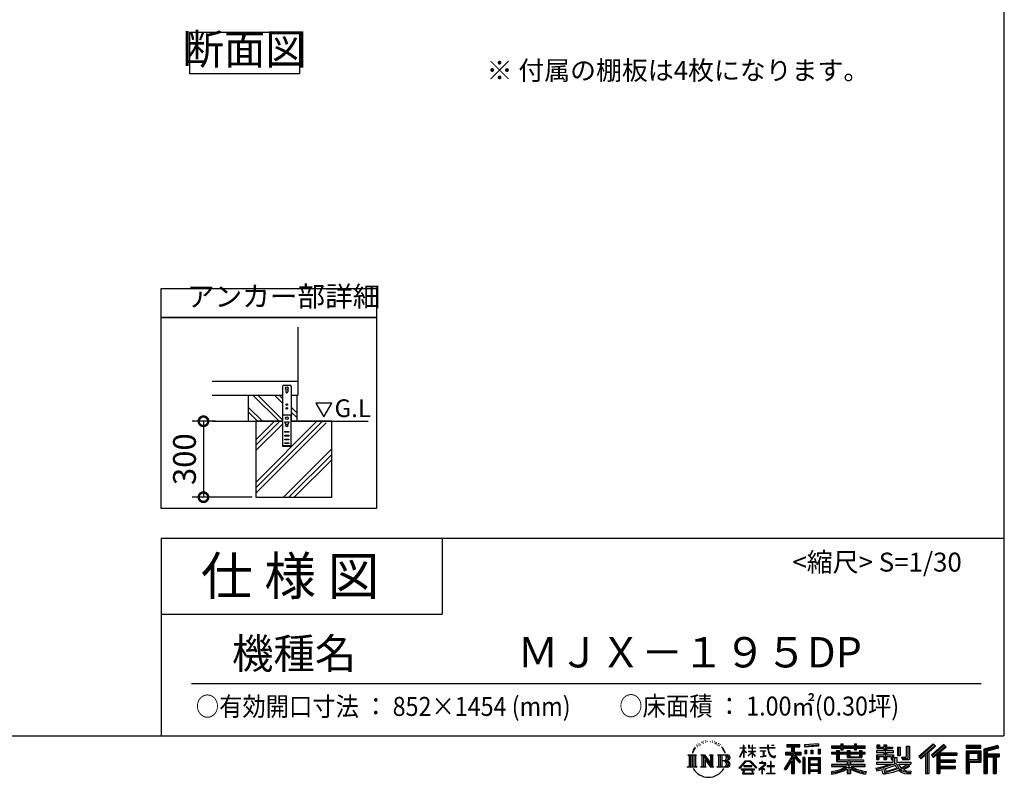
# Model space of a CAD drawing. Extents: x -1468 to 10600, y 6860 to 15353.
# Drawn here: x 6708 to 10600, y 6860 to 9853 of the extents above; entities that cross this region are included whole.
import ezdxf

# ---------------------------------------------------------------- set-up
doc = ezdxf.new("R2010")
doc.units = 0
doc.header["$LTSCALE"] = 20
doc.header["$PDMODE"] = 3
doc.header["$PDSIZE"] = 2
doc.layers.get('0').update_dxf_attribs({"linetype": 'CONTINUOUS'})
doc.layers.get('DEFPOINTS').update_dxf_attribs({"linetype": 'CONTINUOUS'})
for name, color, linetype in [('仕様書枠', 230, 'CONTINUOUS'), ('寸法', 4, 'CONTINUOUS'), ('文字', 7, 'CONTINUOUS'), ('細線', 5, 'CONTINUOUS'), ('部品1', 7, 'CONTINUOUS'), ('Ｇ．Ｌ', 30, 'CONTINUOUS')]:
    doc.layers.add(name, color=color, linetype=linetype)
doc.styles.add('STYLE1', font='isocp.shx', dxfattribs={"bigfont": 'bigfont.shx'})
doc.styles.add('STYLE2', font='MS PGothic.ttf')
doc.dimstyles.new('INABA_S30G', dxfattribs={"dimscale": 30, "dimtxt": 3, "dimasz": 2.5, "dimexe": 1.5, "dimexo": 0.5, "dimgap": 1, "dimtad": 3, "dimdec": 1, "dimdsep": 46, "dimtxsty": 'STYLE1', "dimblk1": 'DOTSMALL', "dimblk2": 'DOTSMALL', "dimsah": 1, "dimcen": 0, "dimclrt": 7, "dimadec": 0, "dimazin": 0, "dimtfac": 1, "dimtdec": 4, "dimtix": 1, "dimtmove": 0, "dimatfit": 3, "dimldrblk": 'DOTSMALL', "dimfxl": 1, "dimtolj": 1, "dimtzin": 0, "dimarcsym": 0})

# ---------------------------------------------------------------- blocks, each defined once
blk = doc.blocks.new('_DOTSMALL')
at = {"color": 0, "linetype": 'ByBlock', "ltscale": 50, "const_width": 0.5}
blk.add_lwpolyline([(-0.0625, 0, 1), (0.0625, 0, 1)], format="xyb", close=True, dxfattribs=at)
blk = doc.blocks.new('*D110')
at = {"layer": 'DEFPOINTS', "color": 0, "ltscale": 50}
for p in [(7497, 8266.8), (7434.5, 7966.8), (7641.6, 7966.8)]:
    blk.add_point(p, dxfattribs=at)
at = {"layer": '寸法', "color": 0, "lineweight": -2, "ltscale": 50}
for p, q in [((7482, 8266.8), (7389.5, 8266.8)), ((7434.5, 8266.8), (7434.5, 7966.8)), ((7626.6, 7966.8), (7389.5, 7966.8))]:
    blk.add_line(p, q, dxfattribs=at)
at = {"layer": '寸法', "color": 0, "lineweight": -2, "ltscale": 50, "xscale": 75, "yscale": 75, "zscale": 75}
for p, rotation in [((7434.5, 8266.8), 90), ((7434.5, 7966.8), 270)]:
    blk.add_blockref('_DOTSMALL', p, dxfattribs=dict(at, rotation=rotation))
at = {"layer": '寸法', "color": 7, "ltscale": 50, "insert": (7359.5, 8116.8), "char_height": 90, "attachment_point": 5, "rotation": 90, "style": 'STYLE1'}
blk.add_mtext('\\A1;300', dxfattribs=at)

msp = doc.modelspace()

# ---------------------------------------------------------------- linework, layer by layer
at = {"layer": '仕様書枠', "ltscale": 50}
for p, q in [((10597.65, 15353.47), (10597.65, 7024.27)), ((7267.65, 7804.27), (7267.65, 7024.27)), ((7267.65, 7804.27), (10597.65, 7804.27)), ((7267.65, 7504.27), (8377.65, 7504.27)), ((-1467.75, 7024.27), (10597.65, 7024.27))]:
    msp.add_line(p, q, dxfattribs=at)
at = {"layer": '仕様書枠', "linetype": 'Continuous', "ltscale": 50}
msp.add_line((8377.65, 7804.27), (8377.65, 7504.27), dxfattribs=at)
at = {"layer": '文字', "ltscale": 50}
for p, q in [((7879.19, 8338.64), (7910.24, 8284.86)), ((7941.3, 8338.64), (7879.19, 8338.64)), ((7910.24, 8284.86), (7941.3, 8338.64))]:
    msp.add_line(p, q, dxfattribs=at)
at = {"layer": '文字', "color": 7, "ltscale": 50}
msp.add_line((7387.65, 7231.31), (10507.65, 7231.31), dxfattribs=at)
at = {"layer": '文字', "ltscale": 0.5}
for p, q in [((9419.86, 7005.44), (9418.3, 7004.52)), ((9445.01, 7004.81), (9446.85, 7004.22)), ((9371.78, 6968.74), (9367.11, 6957.31)), ((9375.72, 6970.82), (9370.45, 6962.58)), ((9371.78, 6968.74), (9379.64, 6978.82)), ((9378.98, 6974.71), (9375.72, 6970.82)), ((9384.23, 6988.33), (9383.15, 6984.36)), ((9388.48, 6980.39), (9386.78, 6980.39)), ((9390.39, 6992.06), (9389.62, 6990.51)), ((9393.65, 6984.56), (9391.74, 6984.56)), ((9396.34, 6992.42), (9395.42, 6990.79)), ((9400.24, 6987.18), (9399.25, 6987.25)), ((9402.86, 7000.13), (9402.37, 6999.07)), ((9406.19, 6996.66), (9403.85, 6996.1)), ((9410.72, 7002.47), (9409.73, 7001.19)), ((9412.35, 6994.33), (9410.72, 6994.33)), ((9419.22, 6997.58), (9417.52, 6997.66)), ((9425.95, 7001.34), (9424.04, 7001.26)), ((9437.18, 7001.58), (9438.2, 7001.52)), ((9446.79, 6998.55), (9444.9, 6997.85)), ((9454.27, 6995.85), (9453.24, 6995.69)), ((9454.65, 7002.82), (9455.57, 7001.47)), ((9457.46, 6993.16), (9458.21, 6993.16)), ((9459.46, 6997.37), (9460.05, 6996.77)), ((9462.54, 6991.81), (9459.78, 6991.32)), ((9462.05, 6999.2), (9462.97, 6997.96)), ((9468.59, 6987.76), (9466.59, 6987.65)), ((9469.94, 6994.56), (9470.58, 6992.99)), ((9473.57, 6984.82), (9471.95, 6984.34)), ((9476.06, 6989.68), (9476.7, 6988.44)), ((9486.63, 6974.99), (9481.68, 6981.12)), ((9484.02, 6975.21), (9490.86, 6964.96)), ((9493.61, 6964.09), (9486.63, 6974.99)), ((9554.57, 6940.88), (9568.38, 6971.07)), ((9554.65, 6976.68), (9554.65, 6975.08)), ((9554.65, 6976.68), (9568.38, 6976.68)), ((9568.38, 6975.08), (9554.65, 6975.08)), ((9555.16, 6940.54), (9568.38, 6965.98)), ((9568.38, 6976.68), (9568.38, 6987.09)), ((9569.73, 6987.09), (9568.38, 6987.09)), ((9568.38, 6975.08), (9568.38, 6971.07)), ((9568.38, 6965.98), (9568.38, 6938.75)), ((9569.73, 6987.09), (9569.73, 6976.68)), ((9569.73, 6976.68), (9578.67, 6976.68)), ((9569.73, 6975.08), (9569.73, 6968.24)), ((9578.67, 6975.08), (9569.73, 6975.08)), ((9581.22, 6958.22), (9569.73, 6968.24)), ((9578.67, 6976.68), (9578.67, 6975.08)), ((9588.21, 6987.09), (9588.21, 6975.08)), ((9590.82, 6987.09), (9588.21, 6987.09)), ((9602.96, 6975.08), (9588.21, 6975.08)), ((9590.82, 6987.09), (9590.82, 6976.68)), ((9590.82, 6976.68), (9602.96, 6976.68)), ((9602.96, 6987.09), (9602.96, 6976.68)), ((9604.31, 6987.09), (9602.96, 6987.09)), ((9602.96, 6975.08), (9602.96, 6964.07)), ((9604.31, 6976.68), (9604.31, 6987.09)), ((9604.31, 6976.68), (9615.75, 6976.68)), ((9604.31, 6964.07), (9604.31, 6975.08)), ((9615.75, 6975.08), (9604.31, 6975.08)), ((9615.75, 6976.68), (9615.75, 6975.08)), ((9632.71, 6977.87), (9632.71, 6975.78)), ((9632.71, 6977.87), (9664.29, 6977.87)), ((9664.59, 6975.78), (9632.71, 6975.78)), ((9664.29, 6987.09), (9664.29, 6977.87)), ((9668.16, 6987.09), (9664.29, 6987.09)), ((9664.59, 6975.78), (9665.07, 6971.96)), ((9665.07, 6971.96), (9667.71, 6959.54)), ((9692.9, 6975.78), (9668.15, 6975.78)), ((9669.02, 6967.73), (9668.15, 6975.78)), ((9668.16, 6977.87), (9668.16, 6987.09)), ((9668.16, 6977.87), (9692.9, 6977.87)), ((9670.79, 6959.91), (9669.02, 6967.73)), ((9679.01, 6987.09), (9690.6, 6987.09)), ((9679.01, 6987.09), (9679.01, 6987.04)), ((9679.01, 6987.04), (9690.6, 6987.04)), ((9690.6, 6987.04), (9690.6, 6987.09)), ((9692.9, 6977.87), (9692.9, 6975.78)), ((9739.97, 6989.38), (9739.97, 6980.2)), ((9739.97, 6989.38), (9790.9, 6989.38)), ((9739.97, 6985.11), (9790.9, 6985.11)), ((9739.97, 6980.2), (9758.79, 6980.2)), ((9758.79, 6980.2), (9758.79, 6959.53)), ((9763.82, 6986.11), (9763.82, 6875.36)), ((9769.37, 6980.2), (9769.37, 6959.53)), ((9769.37, 6980.2), (9790.9, 6980.2)), ((9790.9, 6980.2), (9790.9, 6989.38)), ((9864.98, 6992.64), (9810.54, 6988.26)), ((9810.54, 6988.26), (9810.54, 6979.12)), ((9864.98, 6986.77), (9810.54, 6982.39)), ((9864.98, 6983.5), (9810.54, 6979.12)), ((9811.23, 6967.52), (9817.93, 6967.52)), ((9811.23, 6967.52), (9811.23, 6952.32)), ((9814.66, 6967.52), (9814.66, 6952.32)), ((9817.93, 6967.52), (9817.93, 6952.32)), ((9834.94, 6967.52), (9843.32, 6967.52)), ((9834.94, 6967.52), (9834.94, 6952.32)), ((9839.21, 6967.52), (9839.21, 6952.32)), ((9843.32, 6967.52), (9843.32, 6952.32)), ((9863.27, 6971.71), (9871.47, 6971.71)), ((9863.27, 6971.71), (9863.27, 6952.32)), ((9864.98, 6992.64), (9864.98, 6983.5)), ((9867.54, 6971.71), (9867.54, 6952.32)), ((9871.47, 6971.71), (9871.47, 6952.32)), ((9915.93, 6984.06), (9915.93, 6975.9)), ((9915.93, 6984.06), (9953.58, 6984.06)), ((9915.93, 6980.8), (10049.52, 6980.8)), ((9915.93, 6975.9), (9953.58, 6975.9)), ((9935.7, 6965.64), (9935.7, 6958.49)), ((9935.7, 6965.64), (9947.04, 6965.64)), ((9942.27, 6965.64), (9942.27, 6922.89)), ((9947.04, 6965.64), (9947.04, 6958.49)), ((9953.58, 6992.91), (9953.58, 6984.06)), ((9953.58, 6992.91), (9962.07, 6992.91)), ((9953.58, 6975.9), (9953.58, 6969.23)), ((9953.58, 6969.23), (9962.07, 6969.23)), ((9957.85, 6992.91), (9957.85, 6969.23)), ((9962.07, 6984.06), (9962.07, 6992.91)), ((9962.07, 6984.06), (10007.09, 6984.06)), ((9962.07, 6975.9), (10007.09, 6975.9)), ((9962.07, 6969.23), (9962.07, 6975.9)), ((9978.63, 6965.64), (9978.63, 6958.49)), ((9978.63, 6965.64), (9988.46, 6965.64)), ((9983.68, 6965.64), (9983.68, 6938.62)), ((9988.46, 6965.64), (9988.46, 6958.49)), ((10007.09, 6992.91), (10007.09, 6984.06)), ((10007.09, 6992.91), (10015.58, 6992.91)), ((10007.09, 6975.9), (10007.09, 6969.23)), ((10007.09, 6969.23), (10015.58, 6969.23)), ((10011.36, 6992.91), (10011.36, 6969.23)), ((10015.58, 6984.06), (10015.58, 6992.91)), ((10015.58, 6984.06), (10049.52, 6984.06)), ((10015.58, 6969.23), (10015.58, 6975.9)), ((10015.58, 6975.9), (10049.52, 6975.9)), ((10027.7, 6965.64), (10037.01, 6965.64)), ((10027.7, 6965.64), (10027.7, 6958.49)), ((10032.24, 6965.64), (10032.24, 6938.62)), ((10037.01, 6965.64), (10037.01, 6958.49)), ((10049.52, 6975.9), (10049.52, 6984.06)), ((10096.36, 6988.96), (10096.36, 6974.08)), ((10096.36, 6988.96), (10105.71, 6988.96)), ((10096.36, 6974.08), (10123.46, 6974.08)), ((10101.13, 6988.96), (10101.13, 6974.08)), ((10105.71, 6988.96), (10105.71, 6979.17)), ((10105.71, 6979.17), (10123.46, 6979.17)), ((10123.46, 6988.96), (10123.46, 6979.17)), ((10123.46, 6988.96), (10134.21, 6988.96)), ((10123.46, 6974.08), (10123.46, 6964.48)), ((10128.23, 6988.96), (10128.23, 6930.53)), ((10134.21, 6988.96), (10134.21, 6979.17)), ((10134.21, 6979.17), (10158.04, 6979.17)), ((10134.21, 6974.08), (10134.21, 6964.48)), ((10134.21, 6974.08), (10158.04, 6974.08)), ((10158.04, 6979.17), (10158.04, 6974.08)), ((10177.19, 6979.17), (10177.19, 6946.55)), ((10177.19, 6979.17), (10187.95, 6979.17)), ((10181.96, 6979.17), (10181.96, 6946.55)), ((10187.95, 6979.17), (10187.95, 6946.55)), ((10212.23, 6983.45), (10224.39, 6983.45)), ((10212.23, 6983.45), (10212.23, 6940.02)), ((10217.86, 6983.45), (10217.86, 6935.05)), ((10224.39, 6983.45), (10224.39, 6930.53)), ((10318.37, 6991.73), (10262.22, 6942.07)), ((10320.65, 6989.38), (10264.56, 6939.78)), ((10268.58, 6935.82), (10324.89, 6985)), ((10300.68, 6959.52), (10327.16, 6982.65)), ((10360.72, 6989.33), (10311.43, 6947.3)), ((10363.06, 6987.04), (10313.6, 6944.86)), ((10317.37, 6940.61), (10367.06, 6983.11)), ((10327.16, 6982.65), (10318.37, 6991.73)), ((10340.85, 6956.39), (10369.4, 6980.81)), ((10369.4, 6980.81), (10360.72, 6989.33)), ((10506.26, 6985.63), (10448.24, 6985.63)), ((10448.24, 6985.63), (10448.24, 6974.85)), ((10506.26, 6982.36), (10448.24, 6982.36)), ((10448.24, 6978.12), (10506.26, 6978.12)), ((10448.24, 6974.85), (10506.26, 6974.85)), ((10506.26, 6974.85), (10506.26, 6985.63)), ((10574.41, 6985.23), (10518.56, 6971.9)), ((10518.56, 6971.9), (10518.56, 6875.36)), ((10575.25, 6982.07), (10521.82, 6969.33)), ((10521.82, 6969.33), (10521.82, 6875.36)), ((10576.42, 6978.07), (10525.09, 6965.82)), ((10525.09, 6965.82), (10525.09, 6875.36)), ((10528.48, 6966.63), (10528.48, 6875.36)), ((10577.18, 6974.89), (10531.74, 6964.05)), ((10574.41, 6985.23), (10577.18, 6974.89)), ((9348.37, 6948.92), (9383.62, 6948.92)), ((9348.37, 6948.92), (9353.43, 6944.89)), ((9353.43, 6944.89), (9353.43, 6904.58)), ((9359.96, 6948.92), (9359.96, 6900.69)), ((9366.49, 6948.92), (9366.49, 6900.69)), ((9367.11, 6957.31), (9368.16, 6957.31)), ((9370.45, 6962.58), (9368.16, 6957.31)), ((9373.02, 6948.92), (9373.02, 6900.69)), ((9383.62, 6948.92), (9379.17, 6945.38)), ((9379.17, 6945.38), (9379.17, 6904.23)), ((9400.34, 6948.92), (9404.58, 6946.47)), ((9400.34, 6948.92), (9415.27, 6948.92)), ((9404.58, 6946.47), (9404.58, 6904.05)), ((9411.11, 6948.92), (9411.11, 6900.69)), ((9411.25, 6948.92), (9442.89, 6904.67)), ((9414.38, 6939.81), (9441.73, 6900.69)), ((9415.27, 6948.92), (9438.98, 6915.75)), ((9417.23, 6930.03), (9437.75, 6900.69)), ((9417.23, 6930.03), (9417.23, 6903)), ((9435.05, 6948.92), (9438.98, 6946.65)), ((9435.05, 6948.92), (9449.48, 6948.92)), ((9438.98, 6946.65), (9438.98, 6915.75)), ((9442.89, 6948.92), (9442.89, 6900.69)), ((9449.48, 6948.92), (9446.15, 6947)), ((9446.15, 6947), (9446.15, 6903.52)), ((9465.49, 6948.92), (9505.92, 6948.92)), ((9465.49, 6948.92), (9469.43, 6946.65)), ((9469.43, 6946.65), (9469.43, 6903.88)), ((9476.46, 6948.92), (9476.46, 6900.69)), ((9482.99, 6948.92), (9482.99, 6900.69)), ((9490.86, 6964.96), (9494.6, 6958.41)), ((9496.21, 6957.31), (9493.32, 6964.66)), ((9494.6, 6958.41), (9494.91, 6957.31)), ((9494.91, 6957.31), (9496.21, 6957.31)), ((9554.57, 6940.88), (9555.16, 6940.54)), ((9569.73, 6938.75), (9568.38, 6938.75)), ((9580.29, 6956.71), (9569.73, 6963.66)), ((9569.73, 6963.66), (9569.73, 6938.75)), ((9580.29, 6956.71), (9581.22, 6958.22)), ((9587.83, 6946.01), (9602.96, 6959.73)), ((9587.83, 6946.01), (9588.86, 6944.94)), ((9588.21, 6964.07), (9588.21, 6962.38)), ((9588.21, 6964.07), (9602.96, 6964.07)), ((9588.21, 6962.38), (9602.96, 6962.38)), ((9588.86, 6944.94), (9602.96, 6958.47)), ((9602.96, 6962.38), (9602.96, 6959.65)), ((9602.96, 6958.53), (9602.96, 6938.75)), ((9604.31, 6938.75), (9602.96, 6938.75)), ((9604.31, 6964.07), (9616.27, 6964.07)), ((9604.31, 6957.99), (9604.31, 6962.38)), ((9604.31, 6962.38), (9616.27, 6962.38)), ((9615.73, 6944.03), (9604.31, 6957.99)), ((9604.31, 6938.75), (9604.31, 6956.83)), ((9615.03, 6943.36), (9604.31, 6956.83)), ((9615.73, 6944.03), (9615.03, 6943.36)), ((9616.27, 6964.07), (9616.27, 6962.38)), ((9635.3, 6965.28), (9635.3, 6963.77)), ((9635.3, 6965.28), (9656.38, 6965.28)), ((9645.94, 6963.77), (9635.3, 6963.77)), ((9636.17, 6941.3), (9656.95, 6944.36)), ((9636.17, 6942.28), (9645.94, 6944.13)), ((9636.17, 6942.28), (9636.17, 6941.3)), ((9645.94, 6963.77), (9645.94, 6944.13)), ((9656.38, 6963.77), (9649.76, 6963.77)), ((9649.76, 6963.77), (9649.76, 6944.85)), ((9649.76, 6944.85), (9656.95, 6946.21)), ((9656.38, 6965.28), (9656.38, 6963.77)), ((9656.95, 6946.21), (9656.95, 6944.36)), ((9667.71, 6959.54), (9670.23, 6953.5)), ((9670.23, 6953.5), (9674.5, 6946.72)), ((9674.18, 6953.15), (9670.79, 6959.91)), ((9677.44, 6947.72), (9674.18, 6953.15)), ((9674.5, 6946.72), (9680.17, 6941.55)), ((9683.53, 6943.07), (9677.44, 6947.72)), ((9680.17, 6941.55), (9684.15, 6939.45)), ((9685.84, 6942.23), (9683.53, 6943.07)), ((9684.15, 6939.45), (9686.8, 6938.7)), ((9688.73, 6941.85), (9685.84, 6942.23)), ((9686.8, 6938.7), (9689.39, 6938.7)), ((9691.55, 6942.32), (9688.73, 6941.85)), ((9689.39, 6938.7), (9694.42, 6940.81)), ((9695.23, 6944.77), (9691.55, 6942.32)), ((9694.42, 6940.81), (9696.91, 6942.38)), ((9696.91, 6942.38), (9695.23, 6944.77)), ((9758.79, 6940.19), (9730.05, 6894.1)), ((9763.82, 6942.08), (9732.83, 6892.38)), ((9734.8, 6959.53), (9758.79, 6959.53)), ((9734.8, 6959.53), (9734.8, 6948.79)), ((9734.8, 6954.31), (9797.18, 6954.31)), ((9734.8, 6948.79), (9758.79, 6948.79)), ((9758.79, 6948.79), (9758.79, 6940.19)), ((9793.33, 6920.31), (9763.82, 6953.71)), ((9769.37, 6959.53), (9797.18, 6959.53)), ((9769.37, 6940.21), (9769.37, 6875.36)), ((9789.61, 6917.3), (9769.37, 6940.21)), ((9795.78, 6922.47), (9772.53, 6948.79)), ((9772.53, 6948.79), (9797.18, 6948.79)), ((9797.18, 6948.79), (9797.18, 6959.53)), ((9811.06, 6938.07), (9803.71, 6938.07)), ((9803.71, 6938.07), (9803.71, 6875.36)), ((9807.79, 6938.07), (9807.79, 6875.36)), ((9811.06, 6938.07), (9811.06, 6875.36)), ((9817.93, 6952.32), (9811.23, 6952.32)), ((9825.1, 6938.07), (9871.6, 6938.07)), ((9825.1, 6938.07), (9825.1, 6875.36)), ((9828.37, 6933.8), (9868.33, 6933.8)), ((9828.37, 6933.8), (9828.37, 6875.36)), ((9863.93, 6928.93), (9831.57, 6928.93)), ((9831.57, 6928.93), (9831.57, 6912.14)), ((9843.32, 6952.32), (9834.94, 6952.32)), ((9863.27, 6952.32), (9871.47, 6952.32)), ((9863.93, 6928.93), (9863.93, 6912.14)), ((9868.33, 6933.8), (9868.33, 6875.36)), ((9871.6, 6938.07), (9871.6, 6875.36)), ((9915.93, 6958.49), (9915.93, 6952.44)), ((9935.7, 6958.49), (9915.93, 6958.49)), ((10049.52, 6955.22), (9915.93, 6955.22)), ((9915.93, 6952.44), (9935.7, 6952.44)), ((9935.7, 6952.44), (9935.7, 6922.89)), ((9978.63, 6958.49), (9947.04, 6958.49)), ((9947.04, 6952.44), (9947.04, 6928.6)), ((9947.04, 6952.44), (9978.63, 6952.44)), ((9947.04, 6928.6), (10043.04, 6928.6)), ((9978.63, 6952.44), (9978.63, 6938.62)), ((9978.63, 6938.62), (10037.01, 6938.62)), ((9984.94, 6928.6), (9984.94, 6875.36)), ((10027.7, 6958.49), (9988.46, 6958.49)), ((9988.46, 6952.44), (9988.46, 6940.87)), ((9988.46, 6952.44), (10027.7, 6952.44)), ((9988.46, 6940.87), (10027.7, 6940.87)), ((10027.7, 6952.44), (10027.7, 6940.87)), ((10049.52, 6958.49), (10037.01, 6958.49)), ((10037.01, 6952.44), (10037.01, 6938.62)), ((10037.01, 6952.44), (10049.52, 6952.44)), ((10043.04, 6928.6), (10043.04, 6922.89)), ((10049.52, 6952.44), (10049.52, 6958.49)), ((10094.18, 6964.48), (10094.18, 6958.17)), ((10123.46, 6964.48), (10094.18, 6964.48)), ((10094.18, 6958.17), (10123.46, 6958.17)), ((10094.18, 6948.88), (10094.18, 6930.53)), ((10094.18, 6948.88), (10123.46, 6948.88)), ((10094.18, 6930.53), (10104.14, 6930.53)), ((10098.95, 6948.88), (10098.95, 6930.53)), ((10104.14, 6942.93), (10104.14, 6930.53)), ((10104.14, 6942.93), (10123.46, 6942.93)), ((10123.46, 6958.17), (10123.46, 6948.88)), ((10123.46, 6942.93), (10123.46, 6930.53)), ((10123.46, 6930.53), (10134.21, 6930.53)), ((10161.85, 6964.48), (10134.21, 6964.48)), ((10134.21, 6958.17), (10161.85, 6958.17)), ((10134.21, 6958.17), (10134.21, 6948.88)), ((10134.21, 6948.88), (10161.85, 6948.88)), ((10134.21, 6942.93), (10134.21, 6930.53)), ((10134.21, 6942.93), (10152.58, 6942.93)), ((10152.58, 6942.93), (10152.58, 6930.53)), ((10152.58, 6930.53), (10159.43, 6930.53)), ((10157.35, 6948.88), (10157.35, 6930.53)), ((10159.43, 6930.53), (10159.43, 6919.81)), ((10161.85, 6958.17), (10161.85, 6964.48)), ((10161.85, 6948.88), (10161.85, 6937.93)), ((10161.85, 6937.93), (10174.66, 6937.93)), ((10165.96, 6937.93), (10165.96, 6913.15)), ((10174.66, 6937.93), (10174.66, 6919.81)), ((10177.19, 6946.55), (10187.95, 6946.55)), ((10193.64, 6940.02), (10197.46, 6930.53)), ((10193.64, 6940.02), (10212.23, 6940.02)), ((10196.14, 6935.05), (10217.86, 6935.05)), ((10197.46, 6930.53), (10224.39, 6930.53)), ((10262.22, 6942.07), (10270.92, 6933.53)), ((10270.92, 6933.53), (10288.12, 6948.55)), ((10288.12, 6948.55), (10288.12, 6875.36)), ((10294.15, 6958.15), (10294.15, 6875.36)), ((10300.68, 6959.52), (10300.68, 6875.36)), ((10311.43, 6947.3), (10319.54, 6938.17)), ((10319.54, 6938.17), (10333.19, 6949.84)), ((10333.19, 6949.84), (10333.19, 6875.36)), ((10336.45, 6956.93), (10336.45, 6875.36)), ((10340.85, 6956.39), (10411.45, 6956.39)), ((10341.72, 6951.59), (10411.45, 6951.59)), ((10341.72, 6951.45), (10341.72, 6875.36)), ((10344.99, 6947.07), (10344.99, 6928.65)), ((10344.99, 6947.07), (10411.45, 6947.07)), ((10344.99, 6928.65), (10405.34, 6928.65)), ((10405.34, 6928.65), (10405.34, 6919.73)), ((10411.45, 6956.39), (10411.45, 6947.07)), ((10448.24, 6964.68), (10506.26, 6964.68)), ((10448.24, 6964.68), (10448.24, 6875.36)), ((10451.51, 6961.41), (10503, 6961.41)), ((10451.51, 6961.41), (10451.51, 6875.36)), ((10457.34, 6961.41), (10457.34, 6875.36)), ((10460.6, 6955.99), (10495.05, 6955.99)), ((10460.6, 6930.19), (10460.6, 6955.99)), ((10460.6, 6930.19), (10495.05, 6930.19)), ((10495.05, 6955.99), (10495.05, 6930.19)), ((10498.32, 6961.41), (10498.32, 6923.75)), ((10503, 6961.41), (10503, 6923.75)), ((10506.26, 6964.68), (10506.26, 6920.49)), ((10528.48, 6949.37), (10578.68, 6949.37)), ((10528.48, 6944.11), (10578.68, 6944.11)), ((10531.74, 6964.05), (10531.74, 6952.63)), ((10531.74, 6952.63), (10578.68, 6952.63)), ((10531.74, 6940.85), (10531.74, 6875.36)), ((10531.74, 6940.85), (10555.03, 6940.85)), ((10555.03, 6940.85), (10555.03, 6875.36)), ((10558.3, 6944.11), (10558.3, 6875.36)), ((10563.81, 6944.11), (10563.81, 6875.36)), ((10567.07, 6940.85), (10567.07, 6875.36)), ((10567.07, 6940.85), (10578.68, 6940.85)), ((10578.68, 6952.63), (10578.68, 6940.85)), ((9346.7, 6900.69), (9353.43, 6904.58)), ((9385.29, 6900.69), (9346.7, 6900.69)), ((9385.29, 6900.69), (9379.17, 6904.23)), ((9398.76, 6900.69), (9404.58, 6904.05)), ((9421.22, 6900.69), (9398.76, 6900.69)), ((9421.22, 6900.69), (9417.23, 6903)), ((9451.06, 6900.69), (9437.75, 6900.69)), ((9451.06, 6900.69), (9446.15, 6903.52)), ((9463.91, 6900.69), (9469.43, 6903.88)), ((9505.59, 6900.69), (9463.91, 6900.69)), ((9502.66, 6925.14), (9482.99, 6925.14)), ((9552.27, 6896.96), (9576.43, 6925.08)), ((9554.51, 6895.2), (9552.27, 6896.96)), ((9579.48, 6922.19), (9554.51, 6895.2)), ((9559.73, 6891.76), (9559.73, 6889.27)), ((9612.19, 6891.76), (9559.73, 6891.76)), ((9559.73, 6889.27), (9569.98, 6889.27)), ((9569.98, 6889.27), (9565.18, 6874.85)), ((9569.83, 6905.97), (9569.83, 6903.34)), ((9601.56, 6905.97), (9569.83, 6905.97)), ((9569.83, 6903.34), (9601.56, 6903.34)), ((9574.4, 6889.27), (9570.94, 6882.7)), ((9574.4, 6889.27), (9600.22, 6889.27)), ((9576.43, 6925.08), (9595.84, 6925.08)), ((9592.88, 6922.19), (9579.48, 6922.19)), ((9618.86, 6896.49), (9592.88, 6922.19)), ((9595.84, 6925.08), (9620.91, 6898.38)), ((9604.03, 6882.35), (9600.22, 6889.27)), ((9601.56, 6903.34), (9601.56, 6905.97)), ((9608.91, 6878.27), (9602.21, 6889.27)), ((9602.21, 6889.27), (9612.19, 6889.27)), ((9612.19, 6889.27), (9612.19, 6891.76)), ((9620.91, 6898.38), (9618.86, 6896.49)), ((9651.01, 6908.4), (9629.68, 6890.53)), ((9629.68, 6890.53), (9631.06, 6888.91)), ((9631.06, 6888.91), (9641.46, 6897.12)), ((9631.5, 6917.65), (9631.5, 6915.55)), ((9641.46, 6917.65), (9631.5, 6917.65)), ((9631.5, 6915.55), (9646.07, 6915.55)), ((9643.7, 6923.09), (9641.46, 6923.09)), ((9641.46, 6923.09), (9641.46, 6917.65)), ((9641.46, 6897.12), (9641.46, 6874.13)), ((9642.95, 6899.2), (9657.39, 6911.04)), ((9653.51, 6890.15), (9642.95, 6899.2)), ((9643.7, 6917.65), (9643.7, 6923.09)), ((9654.68, 6917.65), (9643.7, 6917.65)), ((9643.83, 6896.38), (9652.24, 6888.82)), ((9643.83, 6874.13), (9643.83, 6896.38)), ((9646.07, 6915.55), (9649.04, 6915.01)), ((9649.04, 6915.01), (9651.66, 6911.65)), ((9651.66, 6911.65), (9651.01, 6908.4)), ((9652.24, 6888.82), (9653.51, 6890.15)), ((9653.67, 6914.38), (9654.12, 6913.81)), ((9654.12, 6914.38), (9653.67, 6914.38)), ((9654.12, 6913.81), (9654.12, 6914.38)), ((9655.31, 6917.6), (9654.68, 6917.65)), ((9656.1, 6917), (9655.31, 6917.6)), ((9657.05, 6916.05), (9656.1, 6917)), ((9657.39, 6915.15), (9657.05, 6916.05)), ((9657.39, 6911.04), (9657.39, 6915.15)), ((9662.72, 6905.7), (9662.72, 6903.47)), ((9676.14, 6905.7), (9662.72, 6905.7)), ((9662.72, 6903.47), (9676.14, 6903.47)), ((9678.11, 6922.3), (9676.14, 6922.3)), ((9676.14, 6922.3), (9676.14, 6905.7)), ((9676.14, 6903.47), (9676.14, 6876.36)), ((9678.11, 6905.7), (9678.11, 6922.3)), ((9691.66, 6905.7), (9678.11, 6905.7)), ((9678.11, 6903.47), (9691.66, 6903.47)), ((9678.11, 6876.36), (9678.11, 6903.47)), ((9691.66, 6903.47), (9691.66, 6905.7)), ((9730.05, 6894.1), (9736.49, 6889.1)), ((9758.79, 6924.87), (9736.49, 6889.1)), ((9758.79, 6924.87), (9758.79, 6875.36)), ((9795.78, 6922.47), (9789.61, 6917.3)), ((9868.33, 6908.87), (9828.37, 6908.87)), ((9863.93, 6912.14), (9831.57, 6912.14)), ((9831.57, 6906.25), (9831.57, 6888.87)), ((9863.93, 6906.25), (9831.57, 6906.25)), ((9863.93, 6888.87), (9831.57, 6888.87)), ((9863.93, 6906.25), (9863.93, 6888.87)), ((9915.93, 6911.3), (9915.93, 6902.88)), ((9978.58, 6911.3), (9915.93, 6911.3)), ((10049.52, 6908.03), (9915.93, 6908.03)), ((9915.93, 6902.88), (9976.17, 6902.88)), ((9935.7, 6922.89), (9978.58, 6922.89)), ((9978.58, 6922.89), (9978.58, 6911.3)), ((9978.58, 6892.9), (9978.58, 6875.36)), ((9991.47, 6922.89), (10043.04, 6922.89)), ((9991.47, 6922.89), (9991.47, 6911.3)), ((10049.52, 6911.3), (9991.47, 6911.3)), ((9991.47, 6892.9), (9991.47, 6875.36)), ((9993.88, 6902.88), (10049.52, 6902.88)), ((10049.52, 6902.88), (10049.52, 6911.3)), ((10092.17, 6896.83), (10120.27, 6903.46)), ((10092.17, 6896.83), (10095.51, 6886.31)), ((10094.18, 6919.81), (10094.18, 6912.25)), ((10094.18, 6919.81), (10159.43, 6919.81)), ((10094.18, 6912.25), (10163.2, 6912.25)), ((10172.48, 6915.29), (10094.43, 6889.7)), ((10095.51, 6886.31), (10116.95, 6891.05)), ((10118.07, 6880.65), (10116.95, 6891.05)), ((10120.27, 6903.46), (10147.59, 6912.25)), ((10121.75, 6898.65), (10126.29, 6878.22)), ((10126.29, 6878.22), (10182.07, 6895.84)), ((10168.97, 6906.82), (10129.41, 6894.29)), ((10129.41, 6894.29), (10131.83, 6883.39)), ((10131.83, 6883.39), (10175.06, 6896.87)), ((10175.06, 6896.87), (10168.97, 6906.82)), ((10172.48, 6915.29), (10183.56, 6892.83)), ((10174.66, 6919.81), (10230.27, 6919.81)), ((10181.26, 6912.25), (10220.62, 6912.25)), ((10181.26, 6912.25), (10190.69, 6896.87)), ((10193.82, 6886.09), (10183.56, 6892.83)), ((10222.43, 6905.87), (10188.34, 6889.69)), ((10218.72, 6911.34), (10190.69, 6896.87)), ((10224.49, 6902.83), (10201.43, 6890.29)), ((10213.32, 6884.92), (10201.43, 6890.29)), ((10218.11, 6912.25), (10230.27, 6912.25)), ((10218.72, 6911.34), (10224.49, 6902.83)), ((10230.27, 6919.81), (10230.27, 6912.25)), ((10341.72, 6924.25), (10405.34, 6924.25)), ((10341.72, 6899.29), (10405.34, 6899.29)), ((10344.99, 6919.73), (10405.34, 6919.73)), ((10344.99, 6919.73), (10344.99, 6904.09)), ((10344.99, 6904.09), (10405.34, 6904.09)), ((10344.99, 6894.77), (10405.34, 6894.77)), ((10344.99, 6894.77), (10344.99, 6875.36)), ((10405.34, 6904.09), (10405.34, 6894.77)), ((10457.34, 6923.75), (10503, 6923.75)), ((10460.6, 6920.49), (10506.26, 6920.49)), ((10460.6, 6920.49), (10460.6, 6875.36)), ((9565.18, 6874.85), (9565.18, 6873.8)), ((9565.18, 6873.8), (9565.76, 6873.6)), ((9565.76, 6873.6), (9607.37, 6873.6)), ((9570.94, 6882.7), (9570.65, 6879.49)), ((9570.65, 6879.49), (9572.85, 6875.97)), ((9572.85, 6875.97), (9601.81, 6875.97)), ((9601.81, 6875.97), (9603.76, 6878.57)), ((9603.76, 6878.57), (9604.03, 6882.35)), ((9607.37, 6873.6), (9608.48, 6873.87)), ((9608.48, 6873.87), (9608.99, 6874.29)), ((9609.15, 6876.98), (9608.91, 6878.27)), ((9608.99, 6874.29), (9609.24, 6875.21)), ((9609.24, 6875.21), (9609.15, 6876.98)), ((9641.46, 6874.13), (9643.83, 6874.13)), ((9661.26, 6876.36), (9676.14, 6876.36)), ((9661.26, 6874.27), (9661.26, 6876.36)), ((9693.13, 6874.27), (9661.26, 6874.27)), ((9678.11, 6876.36), (9693.13, 6876.36)), ((9693.13, 6876.36), (9693.13, 6874.27)), ((9758.79, 6875.36), (9769.37, 6875.36)), ((9803.71, 6875.36), (9811.06, 6875.36)), ((9825.1, 6875.36), (9831.57, 6875.36)), ((9868.33, 6885.61), (9828.37, 6885.61)), ((9863.93, 6882.99), (9831.57, 6882.99)), ((9831.57, 6882.99), (9831.57, 6875.36)), ((9863.93, 6882.99), (9863.93, 6875.36)), ((9871.6, 6875.36), (9863.93, 6875.36)), ((9915.93, 6882.53), (9915.93, 6872.54)), ((9978.58, 6875.36), (9991.47, 6875.36)), ((10053.1, 6882.69), (10050.42, 6873.11)), ((10119.41, 6875.81), (10118.07, 6880.65)), ((10123.87, 6873.19), (10119.41, 6875.81)), ((10128.27, 6872.99), (10123.87, 6873.19)), ((10140.67, 6874.93), (10128.27, 6872.99)), ((10158.46, 6879.71), (10140.67, 6874.93)), ((10182.92, 6887.35), (10158.46, 6879.71)), ((10190.69, 6881.07), (10182.92, 6887.35)), ((10207.01, 6874.43), (10190.69, 6881.07)), ((10217.78, 6877.52), (10193.82, 6886.09)), ((10228.37, 6872.47), (10207.01, 6874.43)), ((10222.54, 6883.8), (10213.32, 6884.92)), ((10229.41, 6877.52), (10217.78, 6877.52)), ((10230.77, 6884.15), (10222.54, 6883.8)), ((10230.77, 6884.15), (10228.37, 6872.47)), ((10288.12, 6875.36), (10300.68, 6875.36)), ((10333.19, 6875.36), (10344.99, 6875.36)), ((10448.24, 6875.36), (10460.6, 6875.36)), ((10518.56, 6875.36), (10531.74, 6875.36)), ((10555.03, 6875.36), (10567.07, 6875.36))]:
    msp.add_line(p, q, dxfattribs=at)
for centre, radius, start, end in [((9488.7, 6937.31), 12.7, 286.58307, 66.12997), ((9488.7, 6937.31), 19.23, 300.59273, 37.14423), ((9488.7, 6912.67), 19.23, 321.4818, 59.40731), ((9505.92, 6938.66), 10.26, 269.30053, 90), ((9505.92, 6938.66), 6.99, 315.58894, 53.40256), ((9430.33, 6930.31), 70.05, 210.28568, 329.71432), ((9488.7, 6912.67), 12.7, 289.4126, 79.22825), ((9505.59, 6911.28), 10.59, 270, 89.30053), ((9505.59, 6911.28), 7.32, 307.06326, 43.56636), ((9888.04, 7064.41), 184, 278.71857, 298.61752), ((9888.04, 7066.73), 191.18, 278.38912, 300.45558), ((9888.04, 7064.97), 194.44, 278.24722, 297.7523), ((10082.01, 7066.23), 191.18, 239.48449, 260.75704), ((10082.01, 7064.97), 194.44, 242.2477, 260.64995), ((10082.01, 7064.41), 184, 241.38248, 261.00562)]:
    msp.add_arc(centre, radius, start, end, dxfattribs=at)
at = {"layer": '細線'}
for p, q in [((7733.15, 8266.78), (7630.15, 8369.78)), ((7746.43, 8272.32), (7648.98, 8369.78)), ((7746.43, 8338.01), (7714.67, 8369.78)), ((7746.43, 8356.84), (7733.5, 8369.78)), ((7667.46, 8266.78), (7612.93, 8321.3)), ((7648.63, 8266.78), (7612.93, 8302.47)), ((7802.93, 8300.34), (7781.43, 8321.84)), ((7802.93, 8281.51), (7781.43, 8303.01))]:
    msp.add_line(p, q, dxfattribs=at)
at = {"layer": '細線', "ltscale": 50}
for p, q in [((7715.27, 8266.78), (7641.55, 8193.06)), ((7736.48, 8266.78), (7641.55, 8171.85)), ((7883.19, 8266.78), (7641.55, 8025.15)), ((7904.4, 8266.78), (7641.55, 8003.93)), ((7918.93, 8260.1), (7641.55, 7982.72)), ((7746.43, 8255.52), (7641.55, 8150.63)), ((7941.55, 8157.23), (7751.1, 7966.78)), ((7941.55, 8136.02), (7772.31, 7966.78)), ((7941.55, 8114.8), (7793.53, 7966.78))]:
    msp.add_line(p, q, dxfattribs=at)
at = {"layer": '部品1', "ltscale": 50}
for p, q in [((7808.93, 8424.78), (7808.93, 8638.01)), ((7469.04, 8424.78), (7808.93, 8424.78)), ((7806.93, 8424.78), (7806.93, 8369.78)), ((7469.04, 8369.78), (7746.43, 8369.78)), ((7612.93, 8266.78), (7612.93, 8369.78)), ((7781.43, 8369.78), (7806.93, 8369.78)), ((7802.93, 8369.78), (7802.93, 8366.78)), ((7802.93, 8366.78), (7802.93, 8266.78)), ((7802.93, 8266.78), (7781.43, 8266.78))]:
    msp.add_line(p, q, dxfattribs=at)
at = {"layer": '部品1'}
for p, q in [((7751.43, 8408.78), (7776.43, 8408.78)), ((7746.43, 8403.78), (7746.43, 8269.08)), ((7759.93, 8393.97), (7759.93, 8382.78)), ((7767.93, 8393.97), (7767.93, 8382.78)), ((7781.43, 8403.78), (7781.43, 8269.08)), ((7776.43, 8290.28), (7751.43, 8290.28)), ((7746.43, 8285.28), (7746.43, 8168.78)), ((7756.43, 8264.78), (7771.43, 8264.78)), ((7756.43, 8261.78), (7756.43, 8264.78)), ((7756.43, 8264.08), (7771.43, 8264.08)), ((7756.93, 8261.78), (7756.43, 8261.78)), ((7756.93, 8264.08), (7756.93, 8258.78)), ((7759.93, 8255.78), (7767.93, 8255.78)), ((7770.93, 8264.08), (7770.93, 8258.78)), ((7771.43, 8261.78), (7770.93, 8261.78)), ((7771.43, 8264.78), (7771.43, 8261.78)), ((7781.43, 8168.78), (7781.43, 8285.28)), ((7756.43, 8226.28), (7771.43, 8226.28)), ((7756.43, 8223.28), (7756.43, 8226.28)), ((7771.43, 8223.28), (7756.43, 8223.28)), ((7756.43, 8211.28), (7771.43, 8211.28)), ((7756.43, 8208.28), (7756.43, 8211.28)), ((7771.43, 8226.28), (7771.43, 8223.28)), ((7771.43, 8211.28), (7771.43, 8208.28)), ((7771.43, 8208.28), (7756.43, 8208.28)), ((7756.43, 8196.28), (7771.43, 8196.28)), ((7756.43, 8193.28), (7756.43, 8196.28)), ((7771.43, 8193.28), (7756.43, 8193.28)), ((7756.43, 8181.28), (7771.43, 8181.28)), ((7756.43, 8178.28), (7756.43, 8181.28)), ((7771.43, 8178.28), (7756.43, 8178.28)), ((7771.43, 8196.28), (7771.43, 8193.28)), ((7771.43, 8181.28), (7771.43, 8178.28)), ((7746.43, 8171.08), (7781.43, 8171.08)), ((7746.43, 8168.78), (7781.43, 8168.78))]:
    msp.add_line(p, q, dxfattribs=at)
at = {"layer": '部品1', "ltscale": 50}
for points in [[(7380.63, 9803.37), (7813.57, 9803.37), (7813.57, 9639), (7380.63, 9639)], [(7267.65, 8790.87), (8117.99, 8790.87), (8117.99, 8677.24), (7267.65, 8677.24)], [(7267.65, 8677.24), (8117.99, 8677.24), (8117.99, 7922.52), (7267.65, 7922.52)]]:
    msp.add_lwpolyline(points, close=True, dxfattribs=at)
msp.add_lwpolyline([(7746.43, 8266.78), (7641.55, 8266.78), (7641.55, 7966.78), (7941.55, 7966.78), (7941.55, 8266.78), (7809.43, 8266.78)], dxfattribs=at)
for centre in [(7763.93, 8397.78), (7763.93, 8279.28)]:
    msp.add_circle(centre, 5.53, dxfattribs=at)
at = {"layer": '部品1'}
for centre, radius in [((7763.93, 8332.78), 3), ((7763.93, 8332.78), 2), ((7763.93, 8317.78), 3), ((7763.93, 8317.78), 2), ((7763.93, 8249.28), 4)]:
    msp.add_circle(centre, radius, dxfattribs=at)
for centre, radius, start, end in [((7751.43, 8403.78), 5, 90, 180), ((7776.43, 8403.78), 5, 0, 90), ((7763.93, 8382.78), 4, 180, 0), ((7751.43, 8285.28), 5, 90, 180), ((7776.43, 8285.28), 5, 0, 90), ((7759.93, 8258.78), 3, 180, 270), ((7767.93, 8258.78), 3, 270, 0)]:
    msp.add_arc(centre, radius, start, end, dxfattribs=at)
at = {"layer": 'Ｇ．Ｌ'}
for p, q in [((7469.04, 8266.78), (7746.43, 8266.78)), ((7781.43, 8266.78), (8085.71, 8266.78))]:
    msp.add_line(p, q, dxfattribs=at)

# ---------------------------------------------------------------- texts
at = {"layer": '仕様書枠', "color": 7, "ltscale": 50, "style": 'STYLE2', "width": 0.9}
for s, p in [('○有効開口寸法 ： 852×1454 (mm)', (7404.31, 7102.71)), ('○床面積 ： 1.00㎡(0.30坪) \u3000', (9077.86, 7104.13))]:
    msp.add_text(s, height=75, dxfattribs=at).set_placement(p)
at = {"layer": '文字', "color": 7, "ltscale": 50, "style": 'STYLE2'}
for s, height, p in [('※ 付属の棚板は4枚になります。', 75, (8553.68, 9615.31)), ('仕 様 図', 150, (7424.29, 7580.66)), ('<縮尺> S=1/30', 75, (9762.21, 7672.76)), ('機種名', 120, (7547.26, 7289.26)), ('ＭＪＸ－１９５DP', 120, (8674.45, 7294.23)), ("'11.02A", 0.4, (10597.7, 7024.14))]:
    msp.add_text(s, height=height, dxfattribs=at).set_placement(p)
at = {"layer": '部品1', "style": 'STYLE1'}
msp.add_text('G.L', height=70, dxfattribs=at).set_placement((7952.65, 8283.17))
at = {"layer": '部品1', "color": 7, "ltscale": 50, "style": 'STYLE1'}
for s, insert, char_height, attachment_point in [('断面図', (7597.1, 9721.19), 120, 5), ('アンカー部詳細', (7369.28, 8694.9), 80, 7)]:
    msp.add_mtext(s, dxfattribs=dict(at, insert=insert, char_height=char_height, attachment_point=attachment_point))

# ---------------------------------------------------------------- dimensions: what is measured, and where the dimension line sits
at = {"layer": '寸法', "ltscale": 50}
dim = msp.add_linear_dim(base=(7434.53, 7966.78), p1=(7497.04, 8266.78), p2=(7641.55, 7966.78), angle=90, dimstyle='INABA_S30G', dxfattribs=at)
dim.commit()
dim.dimension.update_dxf_attribs({"geometry": '*D110', "text_midpoint": (7359.53, 8116.78)})

doc.saveas('drawing.dxf')
